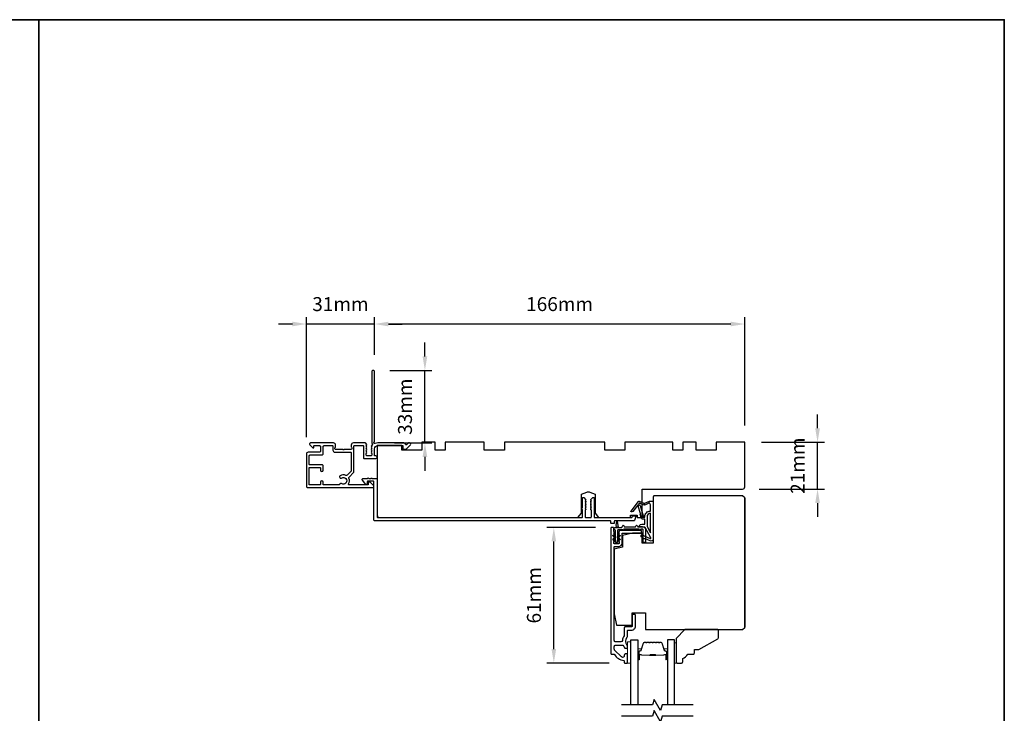
# Model space of a CAD drawing. Extents: x 3441 to 12517, y -874 to 5645.
# Drawn here: x 3865 to 4306, y 688 to 999 of the extents above; entities that cross this region are included whole.
import ezdxf

# ---------------------------------------------------------------- set-up
doc = ezdxf.new("R2010")
doc.units = 0
doc.header["$LTSCALE"] = 250
doc.header["$MEASUREMENT"] = 0
doc.header["$PDMODE"] = 3
doc.header["$PDSIZE"] = -2
doc.layers.get('DEFPOINTS').update_dxf_attribs({"color": 2, "linetype": 'CONTINUOUS'})
for name, color, linetype, lineweight in [('2', 2, 'CONTINUOUS', 25), ('6', 6, 'CONTINUOUS', 5), ('8', 7, 'CONTINUOUS', 35), ('Butal', 9, 'CONTINUOUS', 15), ('Spacer Bar', 1, 'CONTINUOUS', 9), ('Vinyl', 6, 'CONTINUOUS', 15), ('Visible (ANSI)', 7, 'CONTINUOUS', 25), ('Wood', 7, 'CONTINUOUS', 25)]:
    doc.layers.add(name, color=color, linetype=linetype, lineweight=lineweight)
for name, color, linetype in [('7', 7, 'CONTINUOUS'), ('Glass', 6, 'CONTINUOUS'), ('MISCELLANEOUS', 6, 'CONTINUOUS')]:
    doc.layers.add(name, color=color, linetype=linetype)
doc.styles.add('ROMANS', font='romans')
doc.dimstyles.new('LWDEC$0', dxfattribs={"dimscale": 0.125, "dimtxt": 2.5, "dimasz": 1, "dimexe": 1.25, "dimexo": 3, "dimgap": 2, "dimtad": 1, "dimtoh": 1, "dimdec": 4, "dimzin": 11, "dimdsep": 46, "dimlunit": 5, "dimtxsty": 'ROMANS', "dimcen": 0, "dimdle": 1.5, "dimazin": 0, "dimtfac": 1, "dimtdec": 4, "dimtix": 1, "dimtmove": 0, "dimatfit": 3, "dimfxl": 0, "dimfrac": 2, "dimtzin": 0, "dimarcsym": 0})

# ---------------------------------------------------------------- blocks, each defined once
blk = doc.blocks.new('*D167')
at = {"layer": '2', "color": 0, "linetype": 'ByBlock', "lineweight": -2}
for p, q in [((4122.77, 771.17), (4100.94, 771.17)), ((4104.06, 716.67), (4104.06, 764.92)), ((4128.89, 710.42), (4100.94, 710.42))]:
    blk.add_line(p, q, dxfattribs=at)
at = {"layer": '2', "color": 0}
for points in [[(4103.02, 764.92), (4105.1, 764.92), (4104.06, 771.17)], [(4103.02, 716.67), (4105.1, 716.67), (4104.06, 710.42)]]:
    blk.add_solid(points, dxfattribs=at)
at = {"layer": 'DEFPOINTS', "color": 0}
for p in [(4104.06, 771.17), (4130.27, 771.17), (4136.39, 710.42)]:
    blk.add_point(p, dxfattribs=at)
at = {"layer": '2', "color": 0, "insert": (4095.94, 740.79), "char_height": 6.25, "attachment_point": 5, "rotation": 90, "style": 'ROMANS'}
blk.add_mtext('61mm', dxfattribs=at)
blk = doc.blocks.new('*D168')
at = {"layer": '2', "color": 0, "linetype": 'ByBlock', "lineweight": -2}
for p, q in [((4222.28, 815.67), (4222.28, 821.92)), ((4197.14, 809.42), (4225.41, 809.42)), ((4222.28, 788.42), (4222.28, 809.42)), ((4196.14, 788.42), (4225.41, 788.42)), ((4222.28, 782.17), (4222.28, 775.92))]:
    blk.add_line(p, q, dxfattribs=at)
at = {"layer": '2', "color": 0}
for points in [[(4221.24, 815.67), (4223.33, 815.67), (4222.28, 809.42)], [(4221.24, 782.17), (4223.33, 782.17), (4222.28, 788.42)]]:
    blk.add_solid(points, dxfattribs=at)
at = {"layer": 'DEFPOINTS', "color": 0}
for p in [(4189.64, 809.42), (4222.28, 809.42), (4188.64, 788.42)]:
    blk.add_point(p, dxfattribs=at)
at = {"layer": '2', "color": 0, "insert": (4214.16, 798.92), "char_height": 6.25, "attachment_point": 5, "rotation": 90, "style": 'ROMANS'}
blk.add_mtext('21mm', dxfattribs=at)
blk = doc.blocks.new('*D169')
at = {"layer": '2', "color": 0, "linetype": 'ByBlock', "lineweight": -2}
for p, q in [((4023.64, 848.62), (4023.64, 865.55)), ((4189.64, 816.92), (4189.64, 865.55)), ((4183.39, 862.43), (4029.89, 862.43))]:
    blk.add_line(p, q, dxfattribs=at)
at = {"layer": '2', "color": 0}
for points in [[(4029.89, 863.47), (4029.89, 861.39), (4023.64, 862.43)], [(4183.39, 863.47), (4183.39, 861.39), (4189.64, 862.43)]]:
    blk.add_solid(points, dxfattribs=at)
at = {"layer": 'DEFPOINTS', "color": 0}
for p in [(4023.64, 862.43), (4023.64, 841.12), (4189.64, 809.42)]:
    blk.add_point(p, dxfattribs=at)
at = {"layer": '2', "color": 0, "insert": (4106.64, 870.55), "char_height": 6.25, "attachment_point": 5, "style": 'ROMANS'}
blk.add_mtext('166mm', dxfattribs=at)
blk = doc.blocks.new('*D170')
at = {"layer": '2', "color": 0, "linetype": 'ByBlock', "lineweight": -2}
for p, q in [((4046.27, 847.87), (4046.27, 854.12)), ((4030.54, 841.62), (4049.4, 841.62)), ((4046.27, 809.12), (4046.27, 841.62)), ((4032.63, 809.12), (4049.4, 809.12)), ((4046.27, 802.87), (4046.27, 796.62))]:
    blk.add_line(p, q, dxfattribs=at)
at = {"layer": '2', "color": 0}
for points in [[(4045.23, 847.87), (4047.32, 847.87), (4046.27, 841.62)], [(4045.23, 802.87), (4047.32, 802.87), (4046.27, 809.12)]]:
    blk.add_solid(points, dxfattribs=at)
at = {"layer": 'DEFPOINTS', "color": 0}
for p in [(4023.04, 841.62), (4046.27, 841.62), (4025.13, 809.12)]:
    blk.add_point(p, dxfattribs=at)
at = {"layer": '2', "color": 0, "insert": (4038.15, 825.37), "char_height": 6.25, "attachment_point": 5, "rotation": 90, "style": 'ROMANS'}
blk.add_mtext('33mm', dxfattribs=at)
blk = doc.blocks.new('*D171')
at = {"layer": '2', "color": 0, "linetype": 'ByBlock', "lineweight": -2}
for p, q in [((3993.14, 811.67), (3993.14, 865.55)), ((4023.64, 848.62), (4023.64, 865.55)), ((3986.89, 862.43), (3980.64, 862.43)), ((4023.64, 862.43), (3993.14, 862.43)), ((4029.89, 862.43), (4036.14, 862.43))]:
    blk.add_line(p, q, dxfattribs=at)
at = {"layer": '2', "color": 0}
for points in [[(3986.89, 863.47), (3986.89, 861.39), (3993.14, 862.43)], [(4029.89, 863.47), (4029.89, 861.39), (4023.64, 862.43)]]:
    blk.add_solid(points, dxfattribs=at)
at = {"layer": 'DEFPOINTS', "color": 0}
for p in [(3993.14, 862.43), (4023.64, 841.12), (3993.14, 804.17)]:
    blk.add_point(p, dxfattribs=at)
at = {"layer": '2', "color": 0, "insert": (4008.39, 870.55), "char_height": 6.25, "attachment_point": 5, "style": 'ROMANS'}
blk.add_mtext('31mm', dxfattribs=at)

msp = doc.modelspace()

# ---------------------------------------------------------------- linework, layer by layer
at = {"layer": '6'}
msp.add_lwpolyline([(4138.64, 710.42), (4138.64, 719.92), (4137.14, 719.92), (4137.14, 710.42)], close=True, dxfattribs=at)
at = {"layer": '7', "flags": 128}
for points in [[(4166.56, 691.62), (4152.57, 691.62), (4151.9, 689.12), (4149.02, 694.12), (4148.35, 691.62), (4134.36, 691.62)], [(4166.56, 686.62), (4152.57, 686.62), (4151.9, 684.12), (4149.02, 689.12), (4148.35, 686.62), (4134.36, 686.62)]]:
    msp.add_lwpolyline(points, dxfattribs=at)
at = {"layer": '8', "linetype": 'Continuous'}
msp.add_line((3873.27, 203.8), (3873.27, 998.89), dxfattribs=at)
msp.add_lwpolyline([(3440.54, 998.89), (4306, 998.89), (4306, 203.8), (3440.54, 203.8)], close=True, dxfattribs=at)
at = {"layer": 'Butal'}
for points in [[(4141.74, 712.31), (4141.74, 716.49, -0.414214), (4141.99, 716.74), (4143.32, 716.74), (4143.13, 716.13, -0.329751), (4142.77, 715.86), (4142.65, 715.86, 0.414214), (4142.14, 715.35), (4142.14, 712.06), (4141.99, 712.06, -0.414214)], [(4155.04, 712.31), (4155.04, 716.49, 0.414214), (4154.79, 716.74), (4153.47, 716.74), (4153.65, 716.13, 0.329751), (4154.01, 715.86), (4154.13, 715.86, -0.414214), (4154.64, 715.35), (4154.64, 712.06), (4154.79, 712.06, 0.414214)]]:
    msp.add_lwpolyline(points, format="xyb", close=True, dxfattribs=at)
at = {"layer": 'Glass', "color": 1}
for points in [[(4138.64, 691.62), (4138.64, 720.87), (4141.74, 720.87), (4141.74, 691.62)], [(4158.14, 691.62), (4158.14, 720.87), (4155.04, 720.87), (4155.04, 691.62)]]:
    msp.add_lwpolyline(points, dxfattribs=at)
at = {"layer": 'MISCELLANEOUS', "color": 1}
for points in [[(4147.52, 766.51), (4145.01, 771.24, 0.244698), (4144.78, 771.39), (4143.84, 771.51), (4142.14, 771.42, -0.400552), (4143.44, 772.66), (4144.84, 772.66), (4144.84, 774.91), (4143.84, 774.91, -0.327819), (4143.37, 775.26), (4142.77, 777.17, 0.414214), (4142.96, 777.54), (4141.94, 780.82), (4142, 780.9, 1), (4141.68, 781.14), (4139.54, 778.36), (4138.98, 778.19, -0.244698), (4138.8, 778.22), (4138.72, 778.28, -0.414214), (4138.68, 778.56), (4142, 782.88, -0.339454), (4142.35, 782.97), (4144.46, 782.09, 1.57384), (4144.82, 782.09), (4146.89, 783.06), (4148.64, 783.06), (4148.64, 766.06, -0.548619), (4147.22, 765.15), (4145.18, 766.1), (4144.02, 766.09), (4144.23, 766.55), (4143.14, 767.05), (4143.57, 767.96), (4147.26, 766.24, 0.719897)], [(4142.43, 782.13), (4142.07, 781.65), (4142.7, 781.08), (4144.15, 776.42, -0.506229), (4143.96, 776.16, 1), (4143.96, 775.76), (4144.84, 775.76), (4144.84, 776.06, -0.414214), (4147.34, 778.56), (4147.34, 781.31), (4147.01, 782.21, 1.044614), (4146.64, 782.06), (4145.19, 781.38, -0.210583), (4144.14, 781.36), (4142.78, 781.93, 0.876976)], [(4147.34, 777.56, 0.414214), (4145.84, 776.06), (4145.84, 771.58), (4147.34, 768.76)]]:
    msp.add_lwpolyline(points, format="xyb", close=True, dxfattribs=at)
at = {"layer": 'Spacer Bar'}
for points in [[(4147.21, 719.74, 0.226277), (4147.11, 719.69), (4147.04, 719.6, -0.476976), (4146.84, 719.6), (4146.78, 719.69, 0.226277), (4146.68, 719.74), (4145.76, 719.74, 0.226277), (4145.66, 719.69), (4145.59, 719.6, -0.476976), (4145.4, 719.6), (4145.33, 719.69, 0.226277), (4145.23, 719.74), (4144.6, 719.74, 0.329751), (4144.13, 719.38), (4143.13, 716.12, -0.329751), (4142.76, 715.85), (4142.64, 715.85, 0.414214), (4142.14, 715.35), (4142.14, 712.06, 1), (4142.52, 712.06), (4142.52, 713.92, -0.414214), (4142.67, 714.07), (4143.19, 714.07), (4143.19, 714.19), (4142.71, 714.19, 0.414214), (4142.41, 713.89), (4142.41, 712.06, -1), (4142.26, 712.06), (4142.26, 715.35, -0.414214), (4142.64, 715.74), (4142.76, 715.74, 0.329751), (4143.24, 716.09), (4144.24, 719.35, -0.329751), (4144.6, 719.62), (4145.23, 719.62, -0.226277), (4145.24, 719.62), (4145.31, 719.53, 0.476976), (4145.68, 719.53), (4145.75, 719.62, -0.226277), (4145.76, 719.62), (4146.68, 719.62, -0.226277), (4146.69, 719.62), (4146.76, 719.53, 0.476976), (4147.13, 719.53), (4147.2, 719.62, -0.226277), (4147.21, 719.62), (4148.12, 719.62, -0.256633), (4148.13, 719.62), (4148.2, 719.53, 0.476976), (4148.58, 719.53), (4148.65, 719.62, -0.226277), (4148.66, 719.62), (4149.57, 719.62, -0.256633), (4149.58, 719.62), (4149.65, 719.53, 0.476976), (4150.03, 719.53), (4150.1, 719.62, -0.226277), (4150.11, 719.62), (4151.02, 719.62, -0.256633), (4151.03, 719.62), (4151.1, 719.53, 0.476976), (4151.47, 719.53), (4151.54, 719.62, -0.226277), (4151.55, 719.62), (4152.18, 719.62, -0.329751), (4152.55, 719.35), (4153.54, 716.09, 0.329751), (4154.02, 715.74), (4154.14, 715.74, -0.414214), (4154.53, 715.35), (4154.53, 712.06, -1), (4154.37, 712.06), (4154.37, 713.89, 0.414214), (4154.07, 714.19), (4153.6, 714.19), (4153.6, 714.07), (4154.11, 714.07, -0.414214), (4154.26, 713.92), (4154.26, 712.06, 1), (4154.64, 712.06), (4154.64, 715.35, 0.414214), (4154.14, 715.85), (4154.02, 715.85, -0.329751), (4153.65, 716.12), (4152.66, 719.38, 0.329751), (4152.18, 719.74), (4151.55, 719.74, 0.226277), (4151.45, 719.69), (4151.39, 719.6, -0.476976), (4151.19, 719.6), (4151.12, 719.69, 0.226277), (4151.02, 719.74), (4150.11, 719.74, 0.226277), (4150.01, 719.69), (4149.94, 719.6, -0.476976), (4149.74, 719.6), (4149.67, 719.69, 0.226277), (4149.57, 719.74), (4148.66, 719.74, 0.226277), (4148.56, 719.69), (4148.49, 719.6, -0.476976), (4148.29, 719.6), (4148.22, 719.69, 0.226277), (4148.12, 719.74)], [(4142.74, 714.02), (4143.37, 714.02, -0.22907), (4143.53, 713.95, 0.224481), (4143.67, 713.88), (4146.95, 713.88, 0.28964), (4147.11, 713.98, -0.272736), (4147.34, 714.14), (4149.45, 714.14, -0.272736), (4149.67, 713.98, 0.28964), (4149.83, 713.88), (4153.11, 713.88, 0.224481), (4153.25, 713.95, -0.22907), (4153.41, 714.02), (4154.04, 714.02), (4154.04, 714.07), (4153.41, 714.07, 0.228585), (4153.21, 713.98, -0.224481), (4153.11, 713.93), (4149.83, 713.93, -0.28964), (4149.72, 714.01, 0.274141), (4149.45, 714.19), (4147.34, 714.19, 0.274141), (4147.07, 714.01, -0.28964), (4146.95, 713.93), (4143.67, 713.93, -0.224481), (4143.57, 713.98, 0.228585), (4143.37, 714.07), (4142.74, 714.07)]]:
    msp.add_lwpolyline(points, format="xyb", close=True, dxfattribs=at)
msp.add_lwpolyline([(4146.95, 713.93, -0.001885), (4146.95, 713.93), (4143.67, 713.93, -0.224481), (4143.57, 713.98, 0.228585), (4143.37, 714.07), (4142.74, 714.07), (4142.74, 714.02), (4143.37, 714.02, -0.22907), (4143.53, 713.95, 0.224481), (4143.67, 713.88), (4146.95, 713.88, -0.214245), (4146.99, 713.87, 0.214245), (4147.12, 713.81), (4149.66, 713.81, 0.214245), (4149.79, 713.87, -0.214245), (4149.83, 713.88), (4153.11, 713.88, 0.224481), (4153.25, 713.95, -0.22907), (4153.41, 714.02), (4154.04, 714.02), (4154.04, 714.07), (4153.41, 714.07, 0.228585), (4153.21, 713.98, -0.224481), (4153.11, 713.93), (4149.83, 713.93, 0.214245), (4149.76, 713.9, -0.214245), (4149.66, 713.86), (4147.12, 713.86, -0.214245), (4147.03, 713.9, 0.214245), (4146.95, 713.93)], format="xyb", dxfattribs=at)
at = {"layer": 'Vinyl'}
msp.add_lwpolyline([(4158.14, 710.42), (4158.89, 710.42), (4158.89, 719.42), (4158.14, 719.42)], close=True, dxfattribs=at)
at = {"layer": 'Visible (ANSI)', "color": 3}
for points in [[(4012.19, 793.26, -0.314793), (4012.29, 793.82), (4014.3, 795.82, 0.198912), (4014.44, 796.18), (4014.44, 807.67, -0.414214), (4014.69, 807.92), (4018.49, 807.92, -0.414214), (4018.74, 807.67), (4018.74, 802.37, 0.414214), (4018.99, 802.12), (4024.29, 802.12, 1), (4024.29, 803.32), (4023.89, 803.32, -0.414214), (4023.64, 803.57), (4023.64, 806.42, -0.414214), (4025.14, 807.92), (4036.39, 807.92), (4036.39, 806.52, 0.414214), (4036.64, 806.27), (4037.64, 806.27, 0.198912), (4037.82, 806.34), (4039.75, 808.27, 0.668179), (4039.39, 809.12), (4039.01, 809.12, 0.198912), (4038.83, 809.05), (4038.06, 808.29, -0.634999), (4037.64, 808.44, 0.387182), (4036.89, 809.12), (4025.13, 809.12, 0.116931), (4023.92, 808.83, -0.949781), (4023.53, 809.53, 0.255924), (4023.64, 809.74), (4023.64, 841.12, 0.414214), (4023.14, 841.62), (4022.94, 841.62, 0.414214), (4022.44, 841.12), (4022.44, 809.04, 0.255924), (4022.56, 808.83, -0.487967), (4022.62, 808.2), (4022.27, 807.87, 0.406223), (4022.26, 807.52), (4022.44, 807.31), (4022.26, 807.11, 0.381963), (4022.26, 806.77), (4022.44, 806.56), (4022.26, 806.36, 0.381963), (4022.26, 806.02), (4022.44, 805.81), (4022.26, 805.61, 0.381963), (4022.26, 805.27), (4022.44, 805.06), (4022.26, 804.86, 0.381963), (4022.26, 804.52), (4022.44, 804.31), (4022.44, 803.82, -0.414214), (4021.94, 803.32), (4020.44, 803.32, -0.414214), (4019.94, 803.82), (4019.94, 804.31), (4020.13, 804.52, 0.381963), (4020.13, 804.86), (4019.94, 805.06), (4020.13, 805.27, 0.381963), (4020.13, 805.61), (4019.94, 805.81), (4020.13, 806.02, 0.381963), (4020.13, 806.36), (4019.94, 806.56), (4020.13, 806.77, 0.381963), (4020.13, 807.11), (4019.94, 807.31), (4020.13, 807.52, 0.406223), (4020.11, 807.87), (4019.94, 808.03), (4020.13, 808.24, 0.382913), (4020.13, 808.58), (4019.79, 808.95, 0.212557), (4019.42, 809.12), (4014.24, 809.12, 0.414214), (4013.24, 808.12), (4013.24, 807.41, 0.239932), (4013.34, 807.2, -0.72633), (4012.99, 806.12), (4009.99, 806.12), (4009.74, 805.87), (4009.49, 806.12), (4006.49, 806.12, -0.72633), (4006.14, 807.2, 0.239932), (4006.24, 807.41), (4006.24, 808.12, 0.414214), (4005.24, 809.12), (3995.04, 809.12, 0.668179), (3994.69, 808.27), (3996.02, 806.94, 0.668179), (3996.44, 807.12), (3996.44, 807.67, -0.414214), (3996.69, 807.92), (3998.94, 807.92, -0.414214), (3999.44, 807.42), (3999.44, 805.42, -0.414214), (3998.94, 804.92), (3993.89, 804.92, 0.414214), (3993.14, 804.17), (3993.14, 789.72, 0.414214), (3993.74, 789.12), (4022.89, 789.12, 0.668179), (4023.25, 789.97), (4021.72, 791.5, 0.198912), (4021.55, 791.57), (4021.14, 791.57, 0.414214), (4020.89, 791.32), (4020.89, 790.57, -0.414214), (4020.64, 790.32), (4012.25, 790.32, -0.587264), (4012.04, 790.7, 0.25207)], [(4018.25, 792.36, -0.624869), (4018.64, 793.17), (4020.57, 793.17), (4020.82, 793.42), (4021.07, 793.17), (4022.14, 793.17), (4022.39, 793.42), (4022.64, 793.17), (4024.64, 793.17, -0.414214), (4024.89, 792.92), (4024.89, 775.92, 0.414214), (4025.14, 775.67), (4116.64, 775.67, 0.414214), (4116.89, 775.92), (4116.89, 779.19), (4116.63, 779.46, -0.414214), (4116.63, 779.88), (4116.89, 780.14), (4116.89, 784.42, -0.414214), (4117.14, 784.67), (4117.29, 784.67, -0.198912), (4117.47, 784.6), (4118.32, 783.75, -0.414214), (4118.32, 783.39), (4118.14, 783.22), (4118.32, 783.04, -0.414214), (4118.32, 782.68), (4118.14, 782.51), (4118.32, 782.33, -0.414214), (4118.32, 781.98), (4118.14, 781.8), (4118.32, 781.62, -0.414214), (4118.32, 781.27), (4118.14, 781.09), (4118.32, 780.92, -0.414214), (4118.32, 780.56), (4118.14, 780.39), (4118.32, 780.21, -0.414214), (4118.32, 779.86), (4118.14, 779.68), (4118.32, 779.5, -0.414214), (4118.32, 779.15), (4118.14, 778.97), (4118.14, 775.92, 0.414214), (4118.39, 775.67), (4120.64, 775.67, 0.414214), (4120.89, 775.92), (4120.89, 778.97), (4120.72, 779.15, -0.414214), (4120.72, 779.5), (4120.89, 779.68), (4120.72, 779.86, -0.414214), (4120.72, 780.21), (4120.89, 780.39), (4120.72, 780.56, -0.414214), (4120.72, 780.92), (4120.89, 781.09), (4120.72, 781.27, -0.414214), (4120.72, 781.62), (4120.89, 781.8), (4120.72, 781.98, -0.414214), (4120.72, 782.33), (4120.89, 782.51), (4120.72, 782.68, -0.414214), (4120.72, 783.04), (4120.89, 783.22), (4120.72, 783.39, -0.414214), (4120.72, 783.75), (4121.57, 784.6, -0.198912), (4121.74, 784.67), (4121.89, 784.67, -0.414214), (4122.14, 784.42), (4122.14, 775.92, 0.414214), (4122.39, 775.67), (4138.92, 775.67, 0.305731), (4139.15, 775.83), (4139.33, 776.26, -0.305731), (4139.56, 776.42), (4140.64, 776.42, -0.531709), (4140.87, 776.08), (4140.17, 774.33, -0.305731), (4139.93, 774.17), (4131.39, 774.17, 0.414214), (4131.14, 773.92), (4131.14, 773.17, -0.414214), (4130.89, 772.92), (4129.89, 772.92, -0.414214), (4129.64, 773.17), (4129.64, 773.92, 0.414214), (4129.39, 774.17), (4023.89, 774.17, -0.414214), (4023.39, 774.67), (4023.39, 791.67, 0.414214), (4023.14, 791.92), (4020.64, 791.92, 0.414214), (4020.39, 791.67), (4020.39, 790.67, -0.414214), (4020.14, 790.42), (4019.77, 790.42)]]:
    msp.add_lwpolyline(points, format="xyb", close=True, dxfattribs=at)
for points in [[(4008.91, 793.37, -1.863325), (4008.91, 790.87, 0.520281), (4008, 790.51, -0.346237), (4007.75, 790.32), (4000.89, 790.32, -0.414214), (4000.64, 790.57), (4000.64, 791.52, 1), (3999.44, 791.52), (3999.44, 790.57, -0.414214), (3999.19, 790.32), (3994.59, 790.32, -0.414214), (3994.34, 790.57), (3994.34, 797.87, -0.414214), (3994.59, 798.12), (3999.19, 798.12, -0.414214), (3999.44, 797.87), (3999.44, 796.92, 1), (4000.64, 796.92), (4000.64, 798.82, 0.414214), (4000.14, 799.32), (3994.59, 799.32, -0.414214), (3994.34, 799.57), (3994.34, 803.22, -0.414214), (3994.84, 803.72), (4000.14, 803.72, 0.414214), (4000.64, 804.22), (4000.64, 807.42, -0.414214), (4001.14, 807.92), (4004.79, 807.92, -0.414214), (4005.04, 807.67), (4005.04, 805.92, 0.414214), (4006.04, 804.92), (4012.99, 804.92, -0.414214), (4013.24, 804.67), (4013.24, 796.57, -0.198912), (4013.17, 796.39), (4011.44, 794.67, -0.314793), (4010.88, 794.57, 0.260722), (4008.25, 794.37, 1), (4008.91, 793.37)], [(4133.64, 769.92, 0.414214), (4133.39, 769.67), (4133.39, 769.42), (4133.21, 769.21, 0.381966), (4133.21, 768.88), (4133.39, 768.67), (4133.21, 768.46, 0.381966), (4133.21, 768.13), (4133.39, 767.92), (4133.21, 767.71, 0.381966), (4133.21, 767.38), (4133.39, 767.17), (4133.21, 766.96, 0.381964), (4133.21, 766.63), (4133.39, 766.42), (4133.21, 766.21, 0.381964), (4133.21, 765.88), (4133.39, 765.67), (4133.21, 765.46, 0.381966), (4133.21, 765.13), (4133.39, 764.92), (4133.39, 764.17, -0.414214), (4133.14, 763.92), (4131.14, 763.92, -0.414214), (4130.89, 764.17), (4130.89, 764.92), (4131.08, 765.13, 0.381966), (4131.08, 765.46), (4130.89, 765.67), (4131.08, 765.88, 0.381966), (4131.08, 766.21), (4130.89, 766.42), (4131.08, 766.63, 0.381966), (4131.08, 766.96), (4130.89, 767.17), (4131.08, 767.38, 0.381966), (4131.08, 767.71), (4130.89, 767.92), (4131.08, 768.13, 0.381966), (4131.08, 768.46), (4130.89, 768.67), (4131.08, 768.88, 0.381964), (4131.08, 769.21), (4130.89, 769.42), (4130.89, 770.92, 0.414214), (4130.64, 771.17), (4129.89, 771.17, 0.414214), (4129.64, 770.92), (4129.64, 714.67, 0.414214), (4129.89, 714.42), (4131, 714.42, -0.261728), (4131.21, 714.3, 0.221527), (4135.43, 711.49, -0.370386), (4135.64, 711.24), (4135.64, 710.67, 0.414214), (4135.89, 710.42), (4136.89, 710.42, 0.414214), (4137.14, 710.67), (4137.14, 713.86, 1.053781), (4135.65, 713.78, -0.706731), (4134.37, 713.17), (4131.33, 716.21, -0.198912), (4131.14, 716.67), (4131.14, 717.77, -0.414214), (4131.79, 718.42), (4134.98, 718.42, -0.291942), (4135.21, 718.27, 0.044656), (4135.61, 717.58, -0.110196), (4135.65, 717.48, 0.916532), (4137.14, 717.61), (4137.14, 717.75, 0.17075), (4136.95, 718.29, -0.357383), (4136.99, 722.09, 0.175898), (4137.14, 722.51), (4137.14, 724.92, -0.414214), (4137.39, 725.17), (4138.89, 725.17, 0.414214), (4140.64, 726.92), (4140.64, 731.92, 0.414214), (4140.39, 732.17), (4139.39, 732.17, 0.414214), (4139.14, 731.92), (4139.14, 726.92, -0.414214), (4138.89, 726.67), (4136.14, 726.67, 0.414214), (4135.64, 726.17), (4135.64, 723, -0.146731), (4135.54, 722.65, 0.12693), (4134.81, 720.52, -0.391621), (4134.16, 719.92), (4131.79, 719.92, -0.414214), (4131.14, 720.57), (4131.14, 762.42, -0.414214), (4131.39, 762.67), (4133.14, 762.67, 0.414214), (4134.64, 764.17), (4134.64, 768.42, -0.414214), (4134.89, 768.67), (4143.14, 768.67, 0.414214), (4143.39, 768.92), (4143.39, 769.67, 0.414214), (4143.14, 769.92)]]:
    msp.add_lwpolyline(points, format="xyb", dxfattribs=at)
at = {"layer": 'Visible (ANSI)'}
for points in [[(4120.2, 787.06), (4122.64, 786.17), (4122.64, 777.67), (4124.14, 775.67), (4138.39, 775.67), (4138.39, 776.67), (4141.39, 776.67), (4141.39, 775.67), (4143.64, 775.67), (4143.64, 788.42), (4188.64, 788.42, 0.414214), (4189.64, 789.42), (4189.64, 809.42), (4176.89, 809.42), (4176.89, 805.92), (4167.89, 805.92), (4167.89, 809.42), (4161.89, 809.42), (4161.89, 805.92), (4157.39, 805.92), (4157.39, 809.42), (4135.89, 809.42), (4135.89, 805.92), (4126.89, 805.92), (4126.89, 809.42), (4081.89, 809.42), (4081.89, 805.92), (4072.89, 805.92), (4072.89, 809.42), (4055.39, 809.42), (4055.39, 805.92), (4050.89, 805.92), (4050.89, 809.42), (4044.89, 809.42), (4044.89, 805.92), (4035.89, 805.92), (4035.89, 807.92), (4024.89, 807.92), (4024.89, 776.67, 0.414214), (4025.89, 775.67), (4114.89, 775.67), (4116.39, 777.67), (4116.39, 786.17), (4118.83, 787.06, -0.176327)], [(4189.64, 726.42), (4189.64, 784.42), (4188.64, 785.42), (4149.14, 785.42, 0.414214), (4148.64, 784.92), (4148.64, 764.17), (4143.64, 764.17), (4143.64, 768.67), (4139.39, 768.67), (4134.89, 767.55), (4134.89, 762.42), (4131.14, 761.48), (4131.14, 732.42), (4132.14, 727.42), (4139.14, 727.42), (4139.14, 732.92), (4145.14, 732.92), (4145.14, 725.42), (4188.64, 725.42)]]:
    msp.add_lwpolyline(points, format="xyb", close=True, dxfattribs=at)
msp.add_lwpolyline([(4189.64, 784.42), (4189.64, 726.42)], dxfattribs=at)
at = {"layer": 'Visible (ANSI)', "color": 1}
for points in [[(4132.02, 772.1), (4132.29, 774.03, -0.869287), (4132.49, 774.03), (4132.76, 772.1, 0.387928), (4132.84, 771.57), (4132.87, 771.34, 0.346008), (4133.09, 771.13), (4131.69, 771.13, 0.346008), (4131.92, 771.34), (4131.95, 771.57, 0.387928)], [(4140.92, 772.02, -0.63707), (4141.37, 772.02), (4141.65, 771.42), (4144.14, 771.42, -0.414214), (4145.14, 770.42), (4145.14, 764.67, -0.414214), (4144.89, 764.42), (4144.39, 764.42, -0.414214), (4144.14, 764.67), (4144.14, 770.17, 0.414214), (4143.89, 770.42), (4143, 770.42), (4142.82, 770.03, -0.63707), (4142.46, 770.03), (4142.28, 770.42), (4135.5, 770.42), (4135.32, 770.03, -0.63707), (4134.96, 770.03), (4134.92, 770.12), (4132.89, 770.12, 0.414214), (4132.64, 769.87), (4132.64, 764.67, -0.414214), (4132.39, 764.42), (4131.89, 764.42, -0.414214), (4131.64, 764.67), (4131.64, 769.87, 0.414214), (4131.39, 770.12, -0.414214), (4131.14, 770.37), (4131.14, 770.87, -0.414214), (4131.39, 771.12), (4134.49, 771.12), (4134.92, 772.02, -0.63707), (4135.37, 772.02), (4135.65, 771.42), (4140.63, 771.42)], [(4131.63, 766.53), (4130.62, 767.24, -1), (4130.91, 767.65), (4131.63, 767.14)], [(4130.91, 766.04, 1), (4130.62, 765.63), (4131.63, 764.92), (4131.63, 765.53)], [(4133.38, 767.65, -1), (4133.67, 767.24), (4132.65, 766.53), (4132.65, 767.14)], [(4133.67, 765.63), (4132.65, 764.92), (4132.65, 765.53), (4133.38, 766.04, -1)], [(4143.12, 767.29), (4144.13, 766.58), (4144.13, 767.19), (4143.41, 767.7, 1)]]:
    msp.add_lwpolyline(points, format="xyb", close=True, dxfattribs=at)
at = {"layer": 'Visible (ANSI)', "color": 3}
msp.add_lwpolyline([(4143.14, 769.92), (4133.64, 769.92)], close=True, dxfattribs=at)
at = {"layer": 'Wood'}
msp.add_lwpolyline([(4161.34, 710.42, 0.414214), (4161.84, 710.92), (4161.84, 712.42, 0.153057), (4164.07, 714.42), (4166.57, 714.42, 0.414214), (4167.07, 714.92), (4167.07, 716.42), (4169.07, 716.42), (4177.59, 721.34, 0.267949), (4177.84, 721.77), (4177.84, 724.92, 0.414214), (4177.34, 725.42), (4162.84, 725.42), (4158.84, 721.42), (4158.84, 710.92, 0.414214), (4159.34, 710.42)], format="xyb", close=True, dxfattribs=at)

# ---------------------------------------------------------------- dimensions: what is measured, and where the dimension line sits
at = {"layer": '2'}
for base, p1, p2, picture, middle in [((3993.14193137, 862.42715993), (4023.64193137, 841.11887711), (3993.14193137, 804.16887711), '*D171', (4008.39193137, 870.55215993)), ((4023.64, 862.43), (4189.64, 809.42), (4023.64, 841.12), '*D169', (4106.64, 870.55))]:
    dim = msp.add_linear_dim(base=base, p1=p1, p2=p2, dimstyle='LWDEC$0', override={"dimscale": 2.5, "dimasz": 2.5, "dimdec": 0, "dimlunit": 2, "dimpost": 'mm', "dimtdec": 0, "dimarcsym": 1}, dxfattribs=at)
    dim.commit()
    dim.dimension.update_dxf_attribs({"geometry": picture, "text_midpoint": middle})
for base, p1, p2, picture, middle in [((4046.27450813, 841.61887711), (4025.13372877, 809.11887711), (4023.04193137, 841.61887711), '*D170', (4038.14950813, 825.36887711)), ((4222.28, 809.42), (4188.64, 788.42), (4189.64, 809.42), '*D168', (4214.16, 798.92)), ((4104.06, 771.17), (4136.39, 710.42), (4130.27, 771.17), '*D167', (4095.94, 740.79))]:
    dim = msp.add_linear_dim(base=base, p1=p1, p2=p2, angle=90, dimstyle='LWDEC$0', override={"dimscale": 2.5, "dimasz": 2.5, "dimdec": 0, "dimlunit": 2, "dimpost": 'mm', "dimtdec": 0, "dimarcsym": 1}, dxfattribs=at)
    dim.commit()
    dim.dimension.update_dxf_attribs({"geometry": picture, "text_midpoint": middle})

doc.saveas('drawing.dxf')
